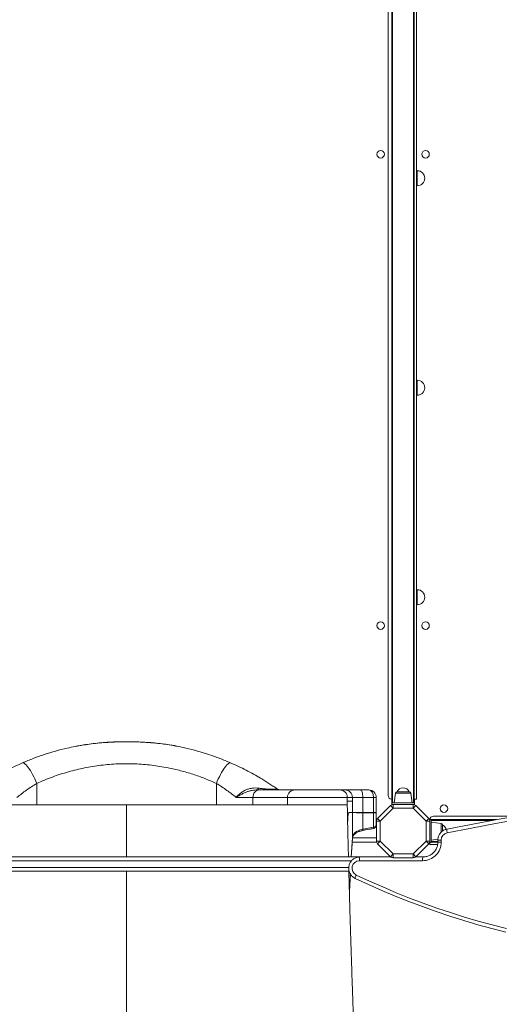
# Model space of a CAD drawing. Units: millimetres. Extents: x -10619 to 3049, y -4636 to 4534.
# Drawn here: x -2208 to -1567, y -414 to 902 of the extents above; entities that cross this region are included whole.
import ezdxf

# ---------------------------------------------------------------- set-up
doc = ezdxf.new("R2010")
doc.units = ezdxf.units.MM

msp = doc.modelspace()

# ---------------------------------------------------------------- linework, layer by layer
at = {"color": 7, "linetype": 'Continuous', "lineweight": 15}
for p, q in [((-1715.3, 955.3), (-1715.3, -134.7)), ((-1710.5, -144.7), (-1710.5, 959.3)), ((-1709.5, 959.3), (-1709.5, -144.7)), ((-1681.5, -144.7), (-1681.5, 959.3)), ((-1680.5, 959.3), (-1680.5, -144.7)), ((-1677.3, 960.3), (-1677.3, -139.7)), ((-1676.3, 700.3), (-1677.3, 700.3)), ((-1677.3, 680.3), (-1676.3, 680.3)), ((-1676.3, 420.3), (-1677.3, 420.3)), ((-1677.3, 400.3), (-1676.3, 400.3)), ((-1676.3, 140.3), (-1677.3, 140.3)), ((-1677.3, 120.3), (-1676.3, 120.3)), ((-2184.9, -118.6), (-2184.9, -147.3)), ((-1944.9, -118.6), (-1944.9, -147.3)), ((-1889.9, -127.3), (-1887.5, -127.3)), ((-1887.5, -127.3), (-1839.9, -127.3)), ((-1839.9, -127.3), (-1779.9, -127.3)), ((-1779.9, -127.3), (-1773.1, -127.3)), ((-1773.1, -127.3), (-1752.2, -127.3)), ((-1752.2, -127.3), (-1741.2, -127.3)), ((-1705.4, -131.4), (-1707.3, -144.7)), ((-1703.4, -129.7), (-1687.1, -129.7)), ((-1683.3, -144.7), (-1685.2, -131.4)), ((-1896, -137.3), (-1918.4, -137.3)), ((-1896, -137.3), (-1896, -147.3)), ((-1849.9, -137.3), (-1849.9, -147.3)), ((-1769.9, -137.3), (-1769.9, -142.3)), ((-1763.1, -137.3), (-1769.9, -137.3)), ((-1769.9, -147.3), (-1769.9, -142.3)), ((-1769.9, -142.3), (-1769.9, -147.3)), ((-1763.1, -142.3), (-1769.9, -142.3)), ((-1769.9, -142.3), (-1769.9, -142.3)), ((-1763.1, -137.3), (-1763.1, -142.3)), ((-1749.1, -137.3), (-1763.1, -137.3)), ((-1763.1, -142.3), (-1763.1, -157.3)), ((-1749.1, -137.3), (-1749.1, -157.3)), ((-1734.7, -137.3), (-1749.1, -137.3)), ((-1734.7, -137.3), (-1734.7, -157.3)), ((-1731.2, -137.3), (-1734.7, -137.3)), ((-1731.2, -137.3), (-1731.2, -157.3)), ((-1710.5, -147), (-1710.5, -144.7)), ((-1680, -144.7), (-1710.5, -144.7)), ((-1680.5, -139.7), (-1677.3, -139.7)), ((-1680.3, -144.7), (-1680.3, -139.7)), ((-1680, -147), (-1680, -144.7)), ((-1769.9, -149.1), (-1769.9, -148.7)), ((-1769.9, -148.8), (-1769.9, -149)), ((-1767, -157.3), (-1763.1, -157.3)), ((-1763.1, -157.3), (-1763.1, -157.3)), ((-1763.1, -157.3), (-1763.1, -191)), ((-1763.1, -157.3), (-1749.1, -157.3)), ((-1749.1, -157.3), (-1734.7, -157.3)), ((-1749.1, -157.9), (-1749.1, -179.9)), ((-1749.1, -157.9), (-1749.1, -157.9)), ((-1734.7, -157.3), (-1731.2, -157.3)), ((-1731.2, -157.3), (-1731.2, -157.3)), ((-1731.2, -157.3), (-1731.2, -173.9)), ((-1729.5, -165.4), (-1712.2, -148.1)), ((-1708.6, -151.7), (-1725.9, -168.9)), ((-1712.2, -148.1), (-1708.6, -151.7)), ((-1708.6, -146.7), (-1708.6, -151.7)), ((-1708.6, -146.7), (-1682, -146.7)), ((-1682, -151.7), (-1708.6, -151.7)), ((-1682, -151.7), (-1682, -146.7)), ((-1682, -151.7), (-1678.4, -148.1)), ((-1664.7, -168.9), (-1682, -151.7)), ((-1678.4, -148.1), (-1661.1, -165.4)), ((-1734.7, -158), (-1734.7, -177.1)), ((-1734.7, -158), (-1734.7, -158)), ((-1730.9, -168.9), (-1725.9, -168.9)), ((-1730.9, -195.6), (-1730.9, -168.9)), ((-1729.5, -165.4), (-1725.9, -168.9)), ((-1725.9, -168.9), (-1725.9, -195.6)), ((-1664.7, -168.9), (-1661.1, -165.4)), ((-1664.7, -168.9), (-1659.7, -168.9)), ((-1664.7, -195.6), (-1664.7, -168.9)), ((-1660, -167), (-1657.7, -167)), ((-1659.7, -168.9), (-1659.7, -195.6)), ((-1657.7, -167), (-1570.7, -167)), ((-1657.7, -197.5), (-1657.7, -167)), ((-1644.4, -172.2), (-1657.7, -170.3)), ((-1543.4, -162.3), (-1654.7, -162.3)), ((-1642.7, -174.1), (-1642.7, -182.3)), ((-1763.4, -197.3), (-1730.6, -197.3)), ((-1730.9, -195.6), (-1725.9, -195.6)), ((-1729.5, -199.2), (-1725.9, -195.6)), ((-1725.9, -195.6), (-1708.6, -212.9)), ((-1682, -212.9), (-1664.7, -195.6)), ((-1664.7, -195.6), (-1661.1, -199.2)), ((-1664.7, -195.6), (-1659.7, -195.6)), ((-1657.7, -194.3), (-1648.7, -193)), ((-1648.8, -197), (-1657.7, -197)), ((-1648.8, -194.3), (-1648.8, -196.9)), ((-1644.4, -194.3), (-1644.4, -196.9)), ((-1712.2, -216.5), (-1729.5, -199.2)), ((-1661.1, -199.2), (-1678.4, -216.5)), ((-1660, -197.5), (-1657.7, -197.5)), ((-1659.7, -197.5), (-1659.7, -200.3)), ((-1649.1, -200.3), (-1659.7, -200.3)), ((-2418.2, -216.9), (-1753, -216.9)), ((-1669.2, -221.9), (-1753.6, -221.9)), ((-1753, -216.9), (-1711.6, -216.9)), ((-1712.2, -216.5), (-1708.6, -212.9)), ((-1708.6, -217.9), (-1708.6, -212.9)), ((-1708.6, -212.9), (-1682, -212.9)), ((-1682, -217.9), (-1708.6, -217.9)), ((-1682, -212.9), (-1682, -217.9)), ((-1682, -212.9), (-1678.4, -216.5)), ((-1679, -216.9), (-1668.6, -216.9)), ((-1767.4, -235.9), (-2426.4, -235.9))]:
    msp.add_line(p, q, dxfattribs=at)
at = {"color": 8, "linetype": 'Continuous', "lineweight": 15}
for p, q in [((-1676.3, 700.3), (-1676.3, 680.3)), ((-1676.3, 420.3), (-1676.3, 400.3)), ((-1676.3, 140.3), (-1676.3, 120.3)), ((-1691.4, -131.4), (-1705.4, -131.4)), ((-1685.2, -131.4), (-1691.4, -131.4)), ((-1849.9, -137.3), (-1896, -137.3)), ((-1769.9, -137.3), (-1849.9, -137.3)), ((-1576.3, -168), (-1657.7, -168)), ((-1644.4, -183.8), (-1644.4, -172.2)), ((-1763.1, -191.3), (-1730.9, -191.3)), ((-1657.7, -196), (-1648.8, -196)), ((-1648.8, -194.3), (-1644.4, -194.3)), ((-1648.8, -196.9), (-1644.4, -196.9)), ((-1764.1, -221.9), (-2427.4, -221.9)), ((-2427.4, -230.9), (-1767.9, -230.9)), ((-1765.8, -239.6), (-1767.1, -262.7))]:
    msp.add_line(p, q, dxfattribs=at)
at = {"color": 7, "linetype": 'Continuous', "lineweight": 15, "flags": 128}
for points in [[(-2204, -91.1), (-2203.3, -91), (-2202.4, -91.2), (-2201.4, -91.8), (-2200.3, -92.7), (-2199, -93.9), (-2197.7, -95.4), (-2196.3, -97.2), (-2194.9, -99.2), (-2193.4, -101.5), (-2191.9, -104.1), (-2190.5, -106.8), (-2189, -109.6), (-2187.6, -112.6), (-2186.2, -115.6), (-2184.9, -118.6)], [(-1925.8, -91.1), (-1926.6, -91), (-1927.5, -91.2), (-1928.5, -91.8), (-1929.6, -92.7), (-1930.8, -93.9), (-1932.1, -95.4), (-1933.5, -97.2), (-1935, -99.2), (-1936.4, -101.5), (-1937.9, -104.1), (-1939.4, -106.8), (-1940.9, -109.6), (-1942.3, -112.6), (-1943.6, -115.6), (-1944.9, -118.6)], [(-1887.5, -127.3), (-1889.2, -127.5), (-1890.8, -128), (-1892.3, -129), (-1893.5, -130.2), (-1894.6, -131.7), (-1895.4, -133.5), (-1895.9, -135.3), (-1896, -137.3)], [(-1889.9, -127.3), (-1889.7, -127.2), (-1889.5, -127.1), (-1889.3, -126.9), (-1889.2, -126.7), (-1889, -126.4), (-1888.8, -126), (-1888.7, -125.5), (-1888.5, -125)], [(-1752.2, -127.3), (-1751.6, -127.5), (-1751, -128), (-1750.5, -129), (-1750, -130.2), (-1749.7, -131.7), (-1749.4, -133.5), (-1749.2, -135.3), (-1749.1, -137.3)], [(-1636.8, -179.6), (-1604.4, -173.3), (-1571.9, -167.3), (-1539.4, -161.6), (-1506.8, -156.3), (-1474.1, -151.4), (-1441.4, -146.9), (-1408.6, -142.8), (-1375.8, -139), (-1342.9, -135.6), (-1310.1, -132.5), (-1277.1, -129.9), (-1244.2, -127.6), (-1211.2, -125.7), (-1178.2, -124.1), (-1145.2, -123), (-1112.2, -122.2), (-1079.2, -121.7), (-1046.2, -121.7)], [(-1046.8, -126.7), (-1079.8, -126.7), (-1112.7, -127.2), (-1145.7, -128), (-1178.6, -129.1), (-1211.6, -130.7), (-1244.5, -132.6), (-1277.4, -134.9), (-1310.2, -137.5), (-1343.1, -140.5), (-1375.9, -143.9), (-1408.6, -147.7), (-1441.3, -151.9), (-1474, -156.4), (-1506.6, -161.3), (-1539.2, -166.5), (-1571.7, -172.2), (-1604.1, -178.2), (-1636.4, -184.5)], [(-1636.8, -179.6), (-1636.9, -179.7), (-1637, -180), (-1637, -180.5), (-1637, -181.1), (-1636.9, -181.8), (-1636.8, -182.7), (-1636.6, -183.6), (-1636.4, -184.5)], [(-1764.5, -216.9), (-1763.5, -199.2), (-1763.1, -191.2)], [(-1668.6, -216.9), (-1665.8, -216.7), (-1664.3, -216.4)], [(-1767.1, -262.8), (-1765.9, -240.4), (-1765.8, -239.6)], [(-1759.4, -245.5), (-1759.5, -245.4), (-1759.5, -245.1), (-1759.4, -244.7), (-1759.2, -244.2), (-1759, -243.5), (-1758.7, -242.7), (-1758.3, -241.8), (-1757.9, -241)], [(-1557.9, -317.5), (-1576.8, -312.7), (-1595.5, -307.5), (-1614.2, -302), (-1632.8, -296.1), (-1651.3, -289.9), (-1669.6, -283.3), (-1687.8, -276.4), (-1705.9, -269.2), (-1723.9, -261.6), (-1741.7, -253.7), (-1759.4, -245.5)], [(-1757.9, -241), (-1740.3, -249.1), (-1722.6, -257), (-1704.7, -264.6), (-1686.7, -271.8), (-1668.5, -278.6), (-1650.3, -285.1), (-1631.9, -291.3), (-1613.4, -297.2), (-1594.8, -302.7), (-1576.1, -307.8), (-1557.3, -312.6)]]:
    msp.add_lwpolyline(points, dxfattribs=at)
at = {"color": 8, "linetype": 'Continuous', "lineweight": 15, "flags": 128}
for points in [[(-1749.1, -179.9), (-1749.2, -180.5), (-1749.3, -181.1), (-1749.4, -181.5), (-1749.6, -181.7), (-1749.7, -181.7)], [(-1734.7, -177.1), (-1734.7, -177.7), (-1734.8, -178.2), (-1734.9, -178.6), (-1735.1, -178.8), (-1735.2, -178.9)], [(-1763.1, -191), (-1763.4, -197.2), (-1764.5, -216.9)]]:
    msp.add_lwpolyline(points, dxfattribs=at)
at = {"color": 7, "linetype": 'Continuous', "lineweight": 15}
for centre in [(-1725.3, 722.3), (-1665.3, 722.3), (-1725.3, 92.3), (-1665.3, 92.3), (-1640.7, -152.3)]:
    msp.add_circle(centre, 5, dxfattribs=at)
for centre, radius, start, end in [((-1676.3, 690.3), 10, 0, 90), ((-1676.3, 690.3), 10, 270, 0), ((-1676.3, 410.3), 10, 0, 90), ((-1676.3, 410.3), 10, 270, 0), ((-1676.3, 130.3), 10, 0, 90), ((-1676.3, 130.3), 10, 270, 0), ((-1858.6, -117.3), 10, 235.0292, 270), ((-1839.9, -137.3), 10, 90, 180), ((-1779.9, -137.3), 10, 359.9825, 89.9825), ((-1773.1, -137.3), 10, 359.9825, 89.9825), ((-1741.2, -137.3), 10, 0, 90), ((-1703.4, -131.7), 2, 90, 172), ((-1695.3, -133.8), 9.15, 26.9628, 153.0372), ((-1687.1, -131.7), 2, 8, 90), ((-1710.3, -134.7), 5, 180, 267.134), ((-1777, -157.3), 10, 359.8468, 360), ((-1773.1, -157.3), 10, 359.7222, 0.002), ((-1782, -157.3), 32.9, 358.9608, 0.0003), ((-1708.6, -151.7), 5, 90, 135), ((-1682, -151.7), 5, 45, 90), ((-1777.6, -160), 8.74, 359.9622, 0.7624), ((-1778.7, -158.9), 9.99, 359.5592, 0.089), ((-1725.9, -168.9), 5, 135, 180), ((-1664.7, -168.9), 5, 360, 45), ((-1654.7, -167.3), 5, 90, 177.134), ((-1736.2, -173.9), 5, 281.0988, 0), ((-1734.9, -173.3), 3.79, 273.7039, 349.8904), ((-1644.7, -174.1), 2, 0, 82), ((-1646.8, -182.3), 9.15, 14.9167, 63.0372), ((-1725.9, -195.6), 5, 180, 225), ((-1669.3, -197), 24.9, 270.2113, 0.222), ((-1664.7, -195.6), 5, 315, 0), ((-1634.4, -194.3), 9.98, 101.6356, 180.1595), ((-1753.6, -231.9), 10, 90.4024, 244.4427), ((-1753, -231.7), 14.8, 90.0063, 112.1332), ((-1743, -220.7), 10.7, 159.4415, 186.5877), ((-1708.6, -212.9), 5, 225, 270), ((-1682, -212.9), 5, 270, 315), ((-1658.6, -220.7), 10.7, 159.4415, 186.5877)]:
    msp.add_arc(centre, radius, start, end, dxfattribs=at)
for centre, start_param, end_param in [((-1741.2, -137.3), 4.712389, 6.283185), ((-1741.2, -157.3), 4.643088, 4.712389)]:
    msp.add_ellipse(centre, major_axis=(0, 10), ratio=0.651741, start_param=start_param, end_param=end_param, dxfattribs=at)
for points, knots in [([(-1999.4, -68.4), (-2001.4, -68), (-2006.6, -67.1), (-2015.1, -65.9), (-2025, -64.7), (-2035.3, -63.8), (-2045.9, -63.2), (-2056.8, -62.8), (-2068.1, -62.8), (-2079.4, -63), (-2090.6, -63.6), (-2101.5, -64.4), (-2112.1, -65.6), (-2121.1, -66.9), (-2126.6, -67.9), (-2128.6, -68.2)], [0, 0, 0, 0, 0.046888, 0.121992, 0.199116, 0.2784, 0.359989, 0.444031, 0.530708, 0.61979, 0.705742, 0.789715, 0.871997, 0.952842, 1, 1, 1, 1]), ([(-2204, -91.1), (-2199.3, -89.1), (-2189.7, -85.1), (-2174.9, -79.9), (-2159.8, -75.2), (-2149.5, -72.7), (-2144.4, -71.4)], [0, 0, 0, 0, 0.248532, 0.49763, 0.748504, 1, 1, 1, 1]), ([(-2128.6, -68.3), (-2130.2, -68.5), (-2135.5, -69.4), (-2140.8, -70.6), (-2144.4, -71.4)], [0, 0, 0, 0, 0.310679, 1, 1, 1, 1]), ([(-1985.5, -71.4), (-1989.6, -70.5), (-1994.2, -69.4), (-1998.9, -68.6), (-1999.4, -68.6)], [0, 0, 0, 0, 0.894621, 1, 1, 1, 1]), ([(-1985.5, -71.4), (-1980.4, -72.7), (-1970.2, -75.2), (-1955.2, -79.8), (-1940.3, -85.1), (-1930.7, -89.1), (-1925.8, -91.1)], [0, 0, 0, 0, 0.248489, 0.497588, 0.748499, 1, 1, 1, 1]), ([(-2265.5, -125.5), (-2263.9, -124.4), (-2260.7, -122.1), (-2255.4, -118.7), (-2250, -115.2), (-2243.2, -111.1), (-2235, -106.3), (-2225.3, -101.1), (-2214.9, -96), (-2207.7, -92.7), (-2204, -91.1)], [0, 0, 0, 0, 0.096885, 0.194055, 0.292056, 0.390324, 0.540316, 0.691234, 0.845096, 1, 1, 1, 1]), ([(-1925.8, -91.1), (-1922.3, -92.7), (-1915.2, -95.8), (-1905, -100.9), (-1895.1, -106.2), (-1886.8, -111), (-1880, -115.1), (-1874.5, -118.6), (-1869.3, -122.1), (-1866, -124.3), (-1864.3, -125.5)], [0, 0, 0, 0, 0.14994, 0.300858, 0.454765, 0.609676, 0.70659, 0.803759, 0.901736, 1, 1, 1, 1]), ([(-1944.9, -118.6), (-1950, -116.4), (-1960.3, -111.9), (-1976.2, -106.2), (-1992.6, -101.4), (-2007.4, -98), (-2020.3, -95.7), (-2031.3, -94.2), (-2042.3, -93.1), (-2053.6, -92.4), (-2064.9, -92.2), (-2076.4, -92.4), (-2087.8, -93.1), (-2099.1, -94.3), (-2110.2, -95.8), (-2121.1, -97.8), (-2131.9, -100.2), (-2142.7, -103), (-2153.5, -106.3), (-2164.1, -110), (-2174.6, -114.1), (-2181.5, -117.1), (-2184.9, -118.6)], [0, 0, 0, 0, 0.06838, 0.137446, 0.20651, 0.276305, 0.320585, 0.364865, 0.409493, 0.454122, 0.499873, 0.545624, 0.591769, 0.637915, 0.682326, 0.726737, 0.771489, 0.81624, 0.862016, 0.907792, 0.953896, 1, 1, 1, 1]), ([(-2184.9, -118.6), (-2187.3, -120.1), (-2192, -123), (-2198.8, -127.6), (-2205.3, -132.4), (-2209.4, -135.7), (-2211.4, -137.3)], [0, 0, 0, 0, 0.245958, 0.493577, 0.746028, 1, 1, 1, 1]), ([(-1918.4, -137.3), (-1920.4, -135.7), (-1924.4, -132.5), (-1930.8, -127.8), (-1937.6, -123.1), (-1942.5, -120.1), (-1944.9, -118.6)], [0, 0, 0, 0, 0.246234, 0.493853, 0.746062, 1, 1, 1, 1]), ([(-1918.4, -137.3), (-1918.4, -137.3), (-1917.2, -135.9), (-1914.9, -133.5), (-1910.9, -130.2), (-1906.7, -127.7), (-1902.1, -125.9), (-1897.5, -124.9), (-1892.9, -124.6), (-1890, -124.8), (-1888.5, -125)], [0, 0, 0, 0, 0.001642, 0.169188, 0.310226, 0.454501, 0.594121, 0.73732, 0.867425, 1, 1, 1, 1]), ([(-1889.9, -127.3), (-1891, -127.3), (-1893.4, -127.4), (-1897.2, -127.9), (-1901.2, -128.9), (-1905.4, -130.3), (-1909.6, -132.2), (-1914, -134.6), (-1916.9, -136.3), (-1918.4, -137.3), (-1918.4, -137.3)], [0, 0, 0, 0, 0.11787, 0.236838, 0.374165, 0.512668, 0.663143, 0.814407, 0.99845, 1, 1, 1, 1]), ([(-1888.5, -125), (-1887, -125.1), (-1883.9, -125.5), (-1879.7, -125.9), (-1876, -126.2), (-1872.9, -126.4), (-1870.5, -126.4), (-1868.3, -126.5), (-1867.1, -126.4), (-1865.9, -126.3), (-1865, -126.2), (-1864.3, -126), (-1864, -125.8), (-1864.2, -125.6), (-1864.3, -125.5)], [0, 0, 0, 0, 0.129445, 0.259842, 0.338034, 0.418149, 0.50843, 0.531678, 0.621973, 0.644819, 0.718346, 0.794531, 0.896246, 1, 1, 1, 1]), ([(-1907, -147.3), (-1906.5, -147.3), (-1904.1, -147.3), (-1900.3, -147.3), (-1897.5, -147.3), (-1896, -147.3)], [0, 0, 0, 0, 0.128265, 0.564132, 1, 1, 1, 1]), ([(-1896, -147.3), (-1893, -147.3), (-1887, -147.3), (-1879, -147.3), (-1871.9, -147.3), (-1865.8, -147.3), (-1860.7, -147.3), (-1856.5, -147.3), (-1853.3, -147.3), (-1851.1, -147.3), (-1850, -147.3), (-1850, -147.3), (-1850, -147.3)], [0, 0, 0, 0, 0.1035144, 0.2070289, 0.3105433, 0.4140577, 0.5175721, 0.6210866, 0.724601, 0.8281154, 0.9316298, 1, 1, 1, 1]), ([(-1849.9, -147.3), (-1849.9, -147.3), (-1849.8, -147.3), (-1848.9, -147.3), (-1847.3, -147.3), (-1845.1, -147.3), (-1842.3, -147.3), (-1838.9, -147.3), (-1835.1, -147.3), (-1830.8, -147.3), (-1826.2, -147.3), (-1821.3, -147.3), (-1816.2, -147.3), (-1811, -147.3), (-1805.8, -147.3), (-1800.6, -147.3), (-1795.7, -147.3), (-1790.9, -147.3), (-1786.5, -147.3), (-1782.5, -147.3), (-1778.9, -147.3), (-1775.9, -147.3), (-1773.4, -147.3), (-1771.6, -147.3), (-1770.3, -147.3), (-1770.1, -147.3), (-1769.9, -147.3)], [0, 0, 0, 0, 0.035682, 0.077609, 0.119536, 0.161463, 0.20339, 0.245316, 0.287243, 0.32917, 0.371097, 0.413024, 0.454951, 0.496878, 0.538805, 0.580731, 0.622658, 0.664585, 0.706512, 0.748439, 0.790366, 0.832293, 0.874219, 0.916146, 0.958073, 1, 1, 1, 1]), ([(-1769.9, -147.3), (-1769.9, -147.3), (-1769.9, -147.3), (-1769.9, -147.8), (-1769.9, -148.3), (-1769.9, -148.7), (-1769.9, -148.8)], [0, 0, 0, 0, 0.148275, 0.350728, 0.911428, 1, 1, 1, 1]), ([(-1768.3, -216.9), (-1768.4, -214.3), (-1768.6, -207), (-1768.9, -194.7), (-1769.2, -179.7), (-1769.6, -164.4), (-1769.8, -154.1), (-1769.9, -149.1)], [0, 0, 0, 0, 0.119066, 0.328875, 0.549988, 0.782322, 1, 1, 1, 1]), ([(-1768.7, -158.9), (-1768.6, -158.8), (-1768.3, -158.4), (-1767.7, -157.6), (-1767.3, -157.4), (-1767, -157.3)], [0, 0, 0, 0, 0.1666754, 0.5832681, 1, 1, 1, 1]), ([(-1767, -157.3), (-1767, -157.3), (-1767.1, -157.3), (-1767.2, -157.4), (-1767.4, -157.4), (-1767.5, -157.6), (-1767.8, -157.8), (-1768.2, -158.3), (-1768.5, -158.7), (-1768.7, -159)], [0, 0, 0, 0, 0.052053, 0.104107, 0.208215, 0.312322, 0.416429, 0.624644, 1, 1, 1, 1]), ([(-1763.1, -157.3), (-1763.3, -157.3), (-1764.5, -157.3), (-1765.8, -157.3), (-1766.9, -157.3), (-1767, -157.3)], [0, 0, 0, 0, 0.176044, 0.880878, 1, 1, 1, 1]), ([(-1749.1, -157.9), (-1750.2, -157.9), (-1752.3, -157.8), (-1755.1, -157.8), (-1757.7, -157.7), (-1759.8, -157.6), (-1761.4, -157.5), (-1762.7, -157.4), (-1762.9, -157.4), (-1763.1, -157.3)], [0, 0, 0, 0, 0.135408, 0.274736, 0.410305, 0.549793, 0.685574, 0.825295, 1, 1, 1, 1]), ([(-1734.7, -158), (-1737.9, -158), (-1742.7, -157.9), (-1747.6, -157.9), (-1749.1, -157.9)], [0, 0, 0, 0, 0.673255, 1, 1, 1, 1]), ([(-1731.2, -157.3), (-1731.2, -157.3), (-1731.2, -157.3), (-1731.2, -157.3), (-1731.2, -157.4), (-1731.2, -157.4), (-1731.3, -157.5), (-1731.9, -157.7), (-1733.1, -157.8), (-1734.1, -157.9), (-1734.7, -158)], [0, 0, 0, 0, 0.000895, 0.003584, 0.02506, 0.06789, 0.19988, 0.466734, 0.733374, 1, 1, 1, 1]), ([(-1768.9, -160), (-1768.9, -160.3), (-1768.9, -161), (-1769, -162.5), (-1769.2, -164.6), (-1769.3, -167.2), (-1769.4, -169.2), (-1769.4, -170)], [0, 0, 0, 0, 0.1323475, 0.2646878, 0.5295693, 0.7943934, 1, 1, 1, 1]), ([(-1768.9, -159.9), (-1768.8, -159.6), (-1768.8, -159.1), (-1768.7, -159), (-1768.7, -158.9)], [0, 0, 0, 0, 0.493626, 1, 1, 1, 1]), ([(-1768.7, -159), (-1768.7, -159.1), (-1768.7, -159.1), (-1768.8, -159.3), (-1768.8, -159.6), (-1768.8, -159.9), (-1768.9, -160)], [0, 0, 0, 0, 0.245649, 0.491293, 0.744751, 1, 1, 1, 1]), ([(-1749.1, -179.9), (-1750.2, -180.1), (-1752.3, -180.6), (-1755.1, -181.7), (-1757.7, -183), (-1759.8, -184.6), (-1761.4, -186.5), (-1762.7, -188.6), (-1762.9, -190.1), (-1763.1, -191)], [0, 0, 0, 0, 0.135552, 0.275039, 0.410606, 0.550098, 0.68573, 0.82529, 1, 1, 1, 1]), ([(-1763, -191.2), (-1763, -191), (-1763, -190.4), (-1762.7, -189.6), (-1762.2, -188.6), (-1761.4, -187.5), (-1760.3, -186.4), (-1758.9, -185.3), (-1757.3, -184.3), (-1755.5, -183.4), (-1753.5, -182.7), (-1751.5, -182.1), (-1750.2, -181.8), (-1749.7, -181.7)], [0, 0, 0, 0, 0.067779, 0.172324, 0.265695, 0.365242, 0.463056, 0.557981, 0.65066, 0.74517, 0.839541, 0.933955, 1, 1, 1, 1]), ([(-1749.7, -181.7), (-1746.6, -181.1), (-1741.8, -180.1), (-1736.9, -179.2), (-1735.2, -178.9)], [0, 0, 0, 0, 0.640194, 1, 1, 1, 1]), ([(-1734.7, -177.1), (-1737.8, -177.7), (-1742.7, -178.6), (-1747.5, -179.6), (-1749.1, -179.9)], [0, 0, 0, 0, 0.657594, 1, 1, 1, 1]), ([(-1636.8, -179.6), (-1637.3, -179.7), (-1638.4, -180), (-1640.2, -180.7), (-1642.1, -181.8), (-1643.8, -183.1), (-1645.4, -184.7), (-1646.6, -186.4), (-1647.6, -188.4), (-1648.3, -190.4), (-1648.7, -192.4), (-1648.8, -193.8), (-1648.8, -194.3)], [0, 0, 0, 0, 0.068011, 0.17371, 0.279466, 0.385243, 0.491051, 0.596897, 0.702787, 0.80872, 0.914693, 1, 1, 1, 1]), ([(-1648.8, -196.9), (-1648.8, -197.3), (-1648.8, -198.5), (-1649.1, -200.6), (-1649.7, -203), (-1650.6, -205.4), (-1651.8, -207.6), (-1653.3, -209.6), (-1655, -211.5), (-1656.9, -213.1), (-1659, -214.5), (-1661.2, -215.5), (-1663, -216.2), (-1664.1, -216.4), (-1664.3, -216.4)], [0, 0, 0, 0, 0.0437682, 0.1365898, 0.2294584, 0.3223358, 0.4152312, 0.5081531, 0.6011086, 0.6941029, 0.7871389, 0.8802168, 0.9733343, 1, 1, 1, 1]), ([(-1758.6, -218), (-1759.3, -218.3), (-1760.6, -218.9), (-1762.4, -220.2), (-1764, -221.6), (-1765.3, -223.3), (-1766.4, -225.2), (-1767.3, -227.2), (-1767.8, -229.4), (-1768, -231.5), (-1767.9, -233.7), (-1767.5, -235.9), (-1766.8, -237.9), (-1765.7, -239.9), (-1764.5, -241.6), (-1762.9, -243.2), (-1761.3, -244.5), (-1760, -245.2), (-1759.4, -245.5)], [0, 0, 0, 0, 0.06234, 0.125043, 0.187763, 0.250504, 0.31327, 0.376061, 0.438877, 0.501715, 0.56457, 0.627435, 0.690302, 0.753164, 0.816014, 0.878845, 0.941655, 1, 1, 1, 1]), ([(-1755.4, -609.7), (-1755.6, -605), (-1756, -594.7), (-1756.5, -579.1), (-1757.1, -563.4), (-1757.6, -548.7), (-1758.1, -535.2), (-1758.6, -522.7), (-1758.9, -511.6), (-1759.3, -502), (-1759.6, -493.7), (-1759.9, -486.2), (-1760.1, -479.4), (-1760.3, -473.4), (-1760.5, -468.1), (-1760.6, -463.7), (-1760.8, -460.1), (-1760.9, -457.1), (-1761, -454.5), (-1761, -452.4), (-1761.1, -450.4), (-1761.2, -448.1), (-1761.3, -445.1), (-1761.4, -441), (-1761.6, -435.7), (-1761.8, -428.9), (-1762.1, -421.3), (-1762.6, -407.7), (-1763.3, -386.1), (-1764, -365.2), (-1764.5, -350.8), (-1764.6, -345), (-1764.8, -339.8), (-1765, -335), (-1765.1, -330.7), (-1765.2, -327), (-1765.3, -324.1), (-1765.4, -321.7), (-1765.5, -319.1), (-1765.6, -316.3), (-1765.7, -313.1), (-1765.8, -309.3), (-1765.9, -304.7), (-1766.1, -299.1), (-1766.3, -292.5), (-1766.5, -284.8), (-1766.8, -276.2), (-1767, -266.8), (-1767.3, -256.8), (-1767.6, -246.5), (-1767.7, -239.4), (-1767.8, -235.9)], [0, 0, 0, 0, 0.038358, 0.083978, 0.126686, 0.166488, 0.203389, 0.237393, 0.268504, 0.293357, 0.316, 0.336436, 0.354668, 0.37137, 0.385666, 0.397559, 0.407112, 0.415237, 0.422231, 0.42779, 0.432528, 0.438613, 0.44667, 0.456699, 0.472005, 0.490386, 0.511708, 0.533697, 0.601727, 0.687461, 0.70398, 0.719922, 0.734161, 0.746651, 0.75924, 0.769354, 0.776994, 0.782694, 0.78939, 0.797531, 0.805617, 0.815576, 0.82794, 0.842704, 0.859861, 0.879403, 0.90132, 0.9256, 0.949354, 0.974985, 1, 1, 1, 1])]:
    msp.add_open_spline(points, degree=3, knots=knots, dxfattribs=at)
at = {"color": 8, "linetype": 'Continuous', "lineweight": 15}
for points, knots in [([(-1999.4, -68.6), (-2003.1, -67.9), (-2010.9, -66.5), (-2023.1, -65), (-2038.7, -63.6), (-2057.3, -62.8), (-2078.9, -62.9), (-2097.1, -64.1), (-2111.7, -65.6), (-2121, -66.9), (-2126.6, -67.9), (-2128.6, -68.3)], [0, 0, 0, 0, 0.086408, 0.184797, 0.283318, 0.447279, 0.614929, 0.783092, 0.868093, 0.953093, 1, 1, 1, 1]), ([(-2064.9, -147.3), (-2064.9, -150.3), (-2064.9, -156.3), (-2064.9, -167.8), (-2064.9, -181.8), (-2064.9, -195.5), (-2064.9, -206.4), (-2064.9, -212.7), (-2064.9, -216.1), (-2064.9, -216.9)], [0, 0, 0, 0, 0.126861, 0.253807, 0.487897, 0.723612, 0.844059, 0.964506, 1, 1, 1, 1]), ([(-1769.4, -169.7), (-1769.4, -168.8), (-1769.3, -166.9), (-1769.2, -164.3), (-1769, -161.8), (-1768.9, -160.5), (-1768.9, -159.9)], [0, 0, 0, 0, 0.223176, 0.481127, 0.740619, 1, 1, 1, 1]), ([(-2064.9, -235.9), (-2064.9, -237.3), (-2064.9, -241.8), (-2064.9, -249.3), (-2064.9, -258.2), (-2064.9, -267), (-2064.9, -275.5), (-2064.9, -286.7), (-2064.9, -316.7), (-2064.9, -365.7), (-2064.9, -427.5), (-2064.9, -467.8), (-2064.9, -486.1)], [0, 0, 0, 0, 0.014405, 0.047241, 0.080432, 0.113622, 0.147513, 0.181418, 0.249265, 0.511519, 0.777312, 1, 1, 1, 1])]:
    msp.add_open_spline(points, degree=3, knots=knots, dxfattribs=at)
at = {"color": 7, "linetype": 'Continuous', "lineweight": 15}
for points in [[(-2184.9, -147.3), (-2187.3, -147.3), (-2192, -147.3), (-2198.9, -147.3), (-2205.5, -147.3), (-2211.7, -147.3), (-2217.6, -147.3), (-2221.1, -147.3), (-2222.9, -147.3)], [(-2064.9, -147.3), (-2073, -147.3), (-2089.2, -147.3), (-2113.3, -147.3), (-2137.4, -147.3), (-2161.3, -147.3), (-2177, -147.3), (-2184.9, -147.3)], [(-2064.9, -147.3), (-2056.8, -147.3), (-2040.7, -147.3), (-2016.5, -147.3), (-1992.5, -147.3), (-1968.5, -147.3), (-1952.8, -147.3), (-1944.9, -147.3)], [(-1944.9, -147.3), (-1942, -147.3), (-1936.1, -147.3), (-1927.7, -147.3), (-1922.5, -147.3), (-1919.9, -147.3)], [(-1919.9, -147.3), (-1917.6, -147.3), (-1913, -147.3), (-1909, -147.3), (-1907, -147.3)]]:
    msp.add_open_spline(points, degree=3, dxfattribs=at)

doc.saveas('drawing.dxf')
